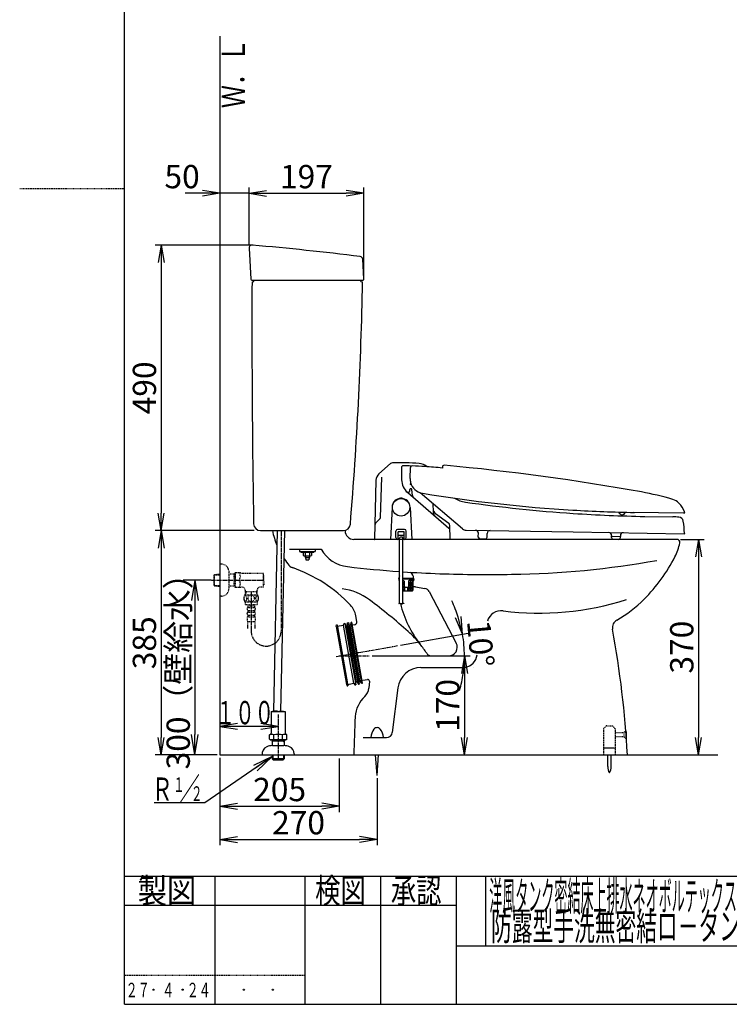
# Model space of a CAD drawing. Extents: x 0 to 2000, y 115 to 2915.
# Drawn here: x 0 to 1219, y 115 to 1805 of the extents above; entities that cross this region are included whole.
import ezdxf
from ezdxf.enums import TextEntityAlignment as Align

# ---------------------------------------------------------------- set-up
doc = ezdxf.new("R2010")
doc.units = 0
for name, pattern in [('EXLTYPE1', [3, 2, -1]), ('EXLTYPE2', [2, 1, -1]), ('EXLTYPE3', [10, 7, -1, 1, -1])]:
    doc.linetypes.add(name, pattern=pattern)
doc.layers.get('0').update_dxf_attribs({"linetype": 'CONTINUOUS'})
doc.layers.get('DEFPOINTS').update_dxf_attribs({"linetype": 'CONTINUOUS'})
for name, color, linetype in [('タンク', 7, 'CONTINUOUS'), ('便器', 7, 'CONTINUOUS'), ('便座', 7, 'CONTINUOUS'), ('寸法', 7, 'CONTINUOUS'), ('枠', 7, 'CONTINUOUS'), ('止水栓', 7, 'CONTINUOUS')]:
    doc.layers.add(name, color=color, linetype=linetype)
doc.styles.add('EXCADDIM1', font='monotxt', dxfattribs={"width": 0.84, "bigfont": 'extfont'})
doc.styles.add('EXCADDIM2', font='monotxt', dxfattribs={"width": 0.95, "bigfont": 'extfont'})
doc.styles.add('EXCADSTD', font='monotxt', dxfattribs={"bigfont": 'extfont'})
doc.styles.get("Standard").update_dxf_attribs({"font": 'monotxt', "bigfont": 'extfont'})
doc.dimstyles.new('ISO-25', dxfattribs={"dimtxt": 2.5, "dimasz": 2.5, "dimexe": 1.25, "dimexo": 0.625, "dimtad": 1, "dimtxsty": 'STANDARD', "dimcen": 2.5, "dimazin": 3, "dimtfac": 1, "dimtmove": 0, "dimatfit": 3})

# ---------------------------------------------------------------- blocks, each defined once
blk = doc.blocks.new('EX_NORM')
at = {"color": 0, "linetype": 'CONTINUOUS'}
for q in [(-1, 0.167), (-1, 0), (-1, -0.167)]:
    blk.add_line((0, 0), q, dxfattribs=at)
blk = doc.blocks.new('*D18')
at = {"layer": 'DEFPOINTS', "color": 0}
for p in [(344, 552.7), (549, 552.7), (549, 455)]:
    blk.add_point(p, dxfattribs=at)
at = {"layer": 'タンク', "color": 3, "linetype": 'CONTINUOUS'}
for p, q in [((344, 536.7), (344, 445)), ((549, 536.7), (549, 445)), ((374, 455), (519, 455))]:
    blk.add_line(p, q, dxfattribs=at)
at = {"layer": 'タンク', "color": 3, "xscale": 30, "yscale": 30, "zscale": 30, "rotation": 180}
blk.add_blockref('EX_NORM', (344, 455), dxfattribs=at)
at = {"layer": 'タンク', "color": 3, "xscale": 30, "yscale": 30, "zscale": 30}
blk.add_blockref('EX_NORM', (549, 455), dxfattribs=at)
at = {"layer": 'タンク', "color": 2, "insert": (446.5, 478.5), "char_height": 40, "attachment_point": 5, "style": 'EXCADDIM1'}
blk.add_mtext('205', dxfattribs=at)
blk = doc.blocks.new('*D21')
at = {"layer": 'DEFPOINTS', "color": 0}
for p in [(591.1, 1507), (394.1, 1413), (591.1, 1360)]:
    blk.add_point(p, dxfattribs=at)
at = {"layer": 'タンク', "color": 3, "linetype": 'CONTINUOUS'}
for p, q in [((394.1, 1418), (394.1, 1517)), ((424.1, 1507), (561.1, 1507)), ((591.1, 1365), (591.1, 1517))]:
    blk.add_line(p, q, dxfattribs=at)
at = {"layer": 'タンク', "color": 3, "xscale": 30, "yscale": 30, "zscale": 30, "rotation": 180}
blk.add_blockref('EX_NORM', (394.1, 1507), dxfattribs=at)
at = {"layer": 'タンク', "color": 3, "xscale": 30, "yscale": 30, "zscale": 30}
blk.add_blockref('EX_NORM', (591.1, 1507), dxfattribs=at)
at = {"layer": 'タンク', "color": 2, "insert": (492.6, 1530.5), "char_height": 40, "attachment_point": 5, "style": 'EXCADDIM2'}
blk.add_mtext('197', dxfattribs=at)
blk = doc.blocks.new('*D22')
at = {"layer": 'DEFPOINTS', "color": 0}
for p in [(245, 928), (243, 543), (344, 543)]:
    blk.add_point(p, dxfattribs=at)
at = {"layer": '寸法', "color": 3, "linetype": 'CONTINUOUS'}
for p, q in [((243, 898), (243, 573)), ((339, 543), (233, 543))]:
    blk.add_line(p, q, dxfattribs=at)
at = {"layer": '寸法', "color": 3, "xscale": 30, "yscale": 30, "zscale": 30}
for p, rotation in [((243, 928), 90), ((243, 543), 270)]:
    blk.add_blockref('EX_NORM', p, dxfattribs=dict(at, rotation=rotation))
at = {"layer": '寸法', "color": 2, "insert": (219.5, 735.5), "char_height": 40, "attachment_point": 5, "rotation": 90, "style": 'EXCADDIM1'}
blk.add_mtext('385', dxfattribs=at)
blk = doc.blocks.new('*D23')
at = {"layer": 'DEFPOINTS', "color": 0}
for p in [(1094.9, 913), (1166, 543), (1184, 543)]:
    blk.add_point(p, dxfattribs=at)
at = {"layer": '寸法', "color": 3, "linetype": 'CONTINUOUS'}
for p, q in [((1135, 913), (1176, 913)), ((1166, 883), (1166, 573))]:
    blk.add_line(p, q, dxfattribs=at)
at = {"layer": '寸法', "color": 3, "xscale": 30, "yscale": 30, "zscale": 30}
for p, rotation in [((1166, 913), 90), ((1166, 543), 270)]:
    blk.add_blockref('EX_NORM', p, dxfattribs=dict(at, rotation=rotation))
at = {"layer": '寸法', "color": 2, "insert": (1142.5, 728), "char_height": 40, "attachment_point": 5, "rotation": 90, "style": 'EXCADDIM1'}
blk.add_mtext('370', dxfattribs=at)
blk = doc.blocks.new('*D26')
at = {"layer": 'DEFPOINTS', "color": 0}
for p in [(600.6, 713), (639, 543), (764, 543)]:
    blk.add_point(p, dxfattribs=at)
at = {"layer": '寸法', "color": 3, "linetype": 'CONTINUOUS'}
for p, q in [((605.6, 713), (774, 713)), ((764, 683), (764, 573))]:
    blk.add_line(p, q, dxfattribs=at)
at = {"layer": '寸法', "color": 3, "xscale": 30, "yscale": 30, "zscale": 30}
for p, rotation in [((764, 713), 90), ((764, 543), 270)]:
    blk.add_blockref('EX_NORM', p, dxfattribs=dict(at, rotation=rotation))
at = {"layer": '寸法', "color": 2, "insert": (740.5, 628), "char_height": 40, "attachment_point": 5, "rotation": 90, "style": 'EXCADDIM1'}
blk.add_mtext('170', dxfattribs=at)
blk = doc.blocks.new('EX_NONE')
at = {"color": 0, "linetype": 'CONTINUOUS'}
blk.add_line((0, 0), (-1, 0), dxfattribs=at)
blk = doc.blocks.new('*D27')
at = {"layer": 'DEFPOINTS', "color": 0}
for p in [(649.3, 730.7), (549, 713), (763.6, 725.5), (764, 713)]:
    blk.add_point(p, dxfattribs=at)
at = {"layer": '寸法', "color": 3, "linetype": 'CONTINUOUS'}
blk.add_line((654.2, 731.5), (770.6, 752.1), dxfattribs=at)
for start, end in [(18.0019, 26.0038), (0, 10), (343.9962, 351.9981)]:
    blk.add_arc((549, 713), 215, start, end, dxfattribs=at)
at = {"layer": '寸法', "color": 3, "xscale": 30, "yscale": 30, "zscale": 30}
for name, p, rotation in [('EX_NORM', (760.7, 750.3), 284.0009482528662), ('EX_NONE', (764, 713), 85.99905178361689)]:
    blk.add_blockref(name, p, dxfattribs=dict(at, rotation=rotation))
at = {"layer": '寸法', "color": 2, "insert": (786.6, 733.8), "char_height": 40, "attachment_point": 5, "rotation": 275, "style": 'EXCADDIM1'}
blk.add_mtext('10%%d', dxfattribs=at)
blk = doc.blocks.new('*D28')
at = {"layer": 'DEFPOINTS', "color": 0}
for p in [(344, 543), (614, 508), (614, 398)]:
    blk.add_point(p, dxfattribs=at)
at = {"layer": '寸法', "color": 3, "linetype": 'CONTINUOUS'}
for p, q in [((344, 538), (344, 388)), ((614, 503), (614, 388)), ((374, 398), (584, 398))]:
    blk.add_line(p, q, dxfattribs=at)
at = {"layer": '寸法', "color": 3, "xscale": 30, "yscale": 30, "zscale": 30, "rotation": 180}
blk.add_blockref('EX_NORM', (344, 398), dxfattribs=at)
at = {"layer": '寸法', "color": 3, "xscale": 30, "yscale": 30, "zscale": 30}
blk.add_blockref('EX_NORM', (614, 398), dxfattribs=at)
at = {"layer": '寸法', "color": 2, "insert": (479, 421.5), "char_height": 40, "attachment_point": 5, "style": 'EXCADDIM1'}
blk.add_mtext('270', dxfattribs=at)
blk = doc.blocks.new('*D30')
at = {"layer": 'DEFPOINTS', "color": 0}
for p in [(335.9, 843), (301, 543), (301, 543)]:
    blk.add_point(p, dxfattribs=at)
at = {"layer": '寸法', "color": 3, "linetype": 'CONTINUOUS'}
for p, q in [((328.9, 843), (281, 843)), ((301, 808), (301, 578))]:
    blk.add_line(p, q, dxfattribs=at)
at = {"layer": '寸法', "color": 3, "xscale": 35, "yscale": 35, "zscale": 35}
for p, rotation in [((301, 843), 90), ((301, 543), 270)]:
    blk.add_blockref('EX_NORM', p, dxfattribs=dict(at, rotation=rotation))
at = {"layer": '寸法', "color": 2, "insert": (277.5, 700), "char_height": 40, "attachment_point": 5, "rotation": 90, "style": 'EXCADDIM1'}
blk.add_mtext('300（壁給水）', dxfattribs=at)
blk = doc.blocks.new('*D31')
at = {"layer": 'DEFPOINTS', "color": 0}
for p in [(344, 1511), (344, 1507), (394.1, 1507)]:
    blk.add_point(p, dxfattribs=at)
at = {"layer": '寸法', "color": 3, "linetype": 'CONTINUOUS'}
for p, q in [((314, 1507), (284, 1507)), ((344, 1511), (344, 1507)), ((394.1, 1507), (344, 1507)), ((394.1, 1507), (394.1, 1507)), ((424.1, 1507), (454.1, 1507))]:
    blk.add_line(p, q, dxfattribs=at)
at = {"layer": '寸法', "color": 3, "xscale": 30, "yscale": 30, "zscale": 30}
blk.add_blockref('EX_NORM', (344, 1507), dxfattribs=at)
at = {"layer": '寸法', "color": 3, "xscale": 30, "yscale": 30, "zscale": 30, "rotation": 180}
blk.add_blockref('EX_NORM', (394.1, 1507), dxfattribs=at)
at = {"layer": '寸法', "color": 2, "insert": (279, 1530.5), "char_height": 40, "attachment_point": 5, "style": 'EXCADDIM1'}
blk.add_mtext('50', dxfattribs=at)
blk = doc.blocks.new('*D32')
at = {"layer": 'DEFPOINTS', "color": 0}
for p in [(357, 1418), (243, 928), (366, 928)]:
    blk.add_point(p, dxfattribs=at)
at = {"layer": '寸法', "color": 3, "linetype": 'CONTINUOUS'}
blk.add_line((243, 1388), (243, 958), dxfattribs=at)
at = {"layer": '寸法', "color": 3, "xscale": 30, "yscale": 30, "zscale": 30}
for p, rotation in [((243, 1418), 90), ((243, 928), 270)]:
    blk.add_blockref('EX_NORM', p, dxfattribs=dict(at, rotation=rotation))
at = {"layer": '寸法', "color": 2, "insert": (219.5, 1173), "char_height": 40, "attachment_point": 5, "rotation": 90, "style": 'EXCADDIM1'}
blk.add_mtext('490', dxfattribs=at)

msp = doc.modelspace()

# ---------------------------------------------------------------- linework, layer by layer
at = {"layer": 'タンク', "color": 3, "linetype": 'CONTINUOUS'}
for p, q in [((401, 1418), (233, 1418)), ((403.062, 928), (270.062, 928))]:
    msp.add_line(p, q, dxfattribs=at)
at = {"layer": 'タンク', "color": 7, "linetype": 'CONTINUOUS'}
for p, q in [((394.087, 1412.728), (396.976, 1359.891)), ((591.077, 1360.106), (589.3, 1393.819)), ((398.982, 1358.001), (589.079, 1358.001)), ((399.079, 1355.001), (400.079, 1355.001)), ((588.079, 1355.001), (589.079, 1355.001)), ((413.868, 928), (556.038, 928))]:
    msp.add_line(p, q, dxfattribs=at)
for centre, radius, start, end in [((399.079, 1413.001), 5, 85.075249, 183.129889), ((-29.728, -3563.559), 5000, 82.938776, 85.075249), ((584.307, 1393.555), 5, 3.016961, 82.938776), ((398.973, 1360.001), 2, 183.129889, 270), ((20398.942, 1282.004), 20000, 179.7908807, 180.9804046), ((400.079, 1358.001), 3, 270, 0), ((-5909.803, 1475.77), 6500, 355.2631999, 358.9353826), ((588.079, 1358.001), 3, 180, 270), ((589.079, 1360.001), 2, 270, 3.016961), ((413.868, 940), 12, 180.980405, 270), ((556.038, 940), 12, 270, 355.2632)]:
    msp.add_arc(centre, radius, start, end, dxfattribs=at)
at = {"layer": '便器', "color": 7, "linetype": 'CONTINUOUS'}
for p, q in [((564.06, 928), (564.06, 928)), ((708.958, 913), (574.017, 913)), ((1129.017, 913), (708.958, 913)), ((679.693, 831.287), (696.15, 828.864)), ((703.652, 823.412), (750.037, 734.967)), ((579.206, 772.141), (577.48, 781.928)), ((575.15, 766.349), (572.553, 765.891)), ((784.017, 738), (784.017, 738)), ((707.582, 713), (736.753, 713)), ((589.376, 671.376), (597.202, 672.756)), ((600.713, 669.566), (599.773, 657.614)), ((344.017, 543), (1199, 543))]:
    msp.add_line(p, q, dxfattribs=at)
at = {"layer": '便器', "color": 2, "linetype": 'CONTINUOUS'}
for p, q in [((463.706, 896), (518.017, 896)), ((784.849, 710.842), (785.967, 714.584)), ((689.328, 693), (760.896, 693)), ((649.637, 657.962), (640.112, 581.76)), ((590.097, 573), (630.189, 573))]:
    msp.add_line(p, q, dxfattribs=at)
at = {"layer": '便器', "color": 6, "linetype": 'CONTINUOUS'}
for p, q in [((480.579, 896), (480.579, 892)), ((507.579, 896), (507.579, 892)), ((480.579, 892), (507.579, 892)), ((483.079, 892), (483.079, 891)), ((483.079, 892), (483.079, 891)), ((483.079, 891), (505.079, 891)), ((486.729, 891), (494.079, 891)), ((486.729, 891), (486.729, 885.1)), ((488.429, 884.6), (499.729, 884.6)), ((490.129, 891), (490.129, 885.1)), ((490.129, 884.6), (490.129, 881.999)), ((490.129, 881.999), (498.029, 881.999)), ((491.029, 884.6), (491.029, 881.999)), ((491.029, 881.999), (491.579, 877.999)), ((497.129, 881.999), (496.579, 877.999)), ((497.129, 884.6), (497.129, 881.999)), ((498.029, 891), (498.029, 885.1)), ((498.029, 884.6), (498.029, 881.999)), ((501.429, 891), (501.429, 885.1)), ((505.079, 892), (505.079, 891)), ((491.579, 877.999), (496.579, 877.999)), ((543.588, 763.423), (544.138, 766.059)), ((543.588, 763.423), (561.161, 663.761)), ((544.138, 766.059), (545.123, 766.233)), ((545.123, 766.233), (563.565, 661.646)), ((545.557, 763.771), (556.39, 765.681)), ((556.39, 765.681), (557.346, 768.896)), ((573.963, 666.018), (556.39, 765.681)), ((557.346, 768.896), (558.824, 769.156)), ((558.824, 769.156), (577.439, 663.585)), ((560.271, 763.827), (561.748, 764.087)), ((561.748, 764.087), (563.255, 769.938)), ((578.453, 669.349), (561.748, 764.087)), ((563.255, 769.938), (564.732, 770.198)), ((581.87, 664.366), (563.255, 769.938)), ((564.732, 770.198), (583.348, 664.627)), ((566.18, 764.869), (567.657, 765.129)), ((569.251, 770.487), (567.657, 765.129)), ((584.362, 670.39), (567.657, 765.129)), ((570.728, 770.748), (569.251, 770.487)), ((587.692, 665.901), (569.251, 770.487)), ((589.17, 666.161), (570.728, 770.748)), ((561.161, 663.761), (562.58, 661.473)), ((562.58, 661.473), (563.565, 661.646)), ((563.13, 664.108), (565.78, 664.575)), ((565.78, 664.575), (573.963, 666.018)), ((573.963, 666.018), (575.962, 663.324)), ((575.962, 663.324), (577.439, 663.585)), ((576.976, 669.088), (578.453, 669.349)), ((578.453, 669.349), (581.87, 664.366)), ((581.87, 664.366), (583.348, 664.627)), ((582.885, 670.13), (584.362, 670.39)), ((587.692, 665.901), (584.362, 670.39)), ((589.17, 666.161), (587.692, 665.901)), ((614.017, 508), (611.434, 543)), ((614.017, 508), (616.6, 543)), ((1010.117, 523.045), (1010.117, 543)), ((1015.917, 523.045), (1015.917, 543))]:
    msp.add_line(p, q, dxfattribs=at)
at = {"layer": '便器', "color": 6, "linetype": 'EXLTYPE3'}
for p, q in [((543.416, 712.013), (649.278, 730.679)), ((549.017, 713), (600.57, 713))]:
    msp.add_line(p, q, dxfattribs=at)
at = {"layer": '便器', "color": 7, "linetype": 'EXLTYPE1'}
msp.add_line((779.517, 693), (779.517, 693), dxfattribs=at)
at = {"layer": '便器', "color": 6, "linetype": 'EXLTYPE2'}
for p, q in [((1007.687, 592.707), (1003.273, 588.293)), ((1008.394, 593), (1017.566, 593)), ((1018.273, 592.707), (1022.687, 588.293)), ((1002.98, 587.586), (1002.98, 543)), ((1022.98, 587.586), (1022.98, 543)), ((1022.98, 581.5), (1037.62, 581.5)), ((1037.62, 581.5), (1041.27, 585.15)), ((1037.62, 581.5), (1037.62, 574.5)), ((1022.98, 574.5), (1037.62, 574.5)), ((1037.62, 574.5), (1041.225, 570.895)), ((1003.98, 555), (1021.98, 555)), ((1006.48, 555), (1019.48, 555))]:
    msp.add_line(p, q, dxfattribs=at)
at = {"layer": '便器', "color": 7, "linetype": 'CONTINUOUS'}
for centre, radius, start, end in [((571.091, 957.054), 140, 191.977506, 202.769784), ((574.017, 928), 15, 180, 270), ((1129.017, 908), 5, 348.13288, 90), ((1036.047, 927.536), 100, 333.553595, 348.13288), ((571.091, 957.054), 140, 213.639285, 219.214729), ((852.787, 1025.992), 308, 315.579373, 332.337688), ((472.694, 876.761), 13, 219.214729, 259.94808), ((386.719, 628.211), 250, 43.369047, 70.919181), ((676.343, 808.532), 23, 81.623948, 92.116655), ((694.693, 818.971), 10, 26.370179, 81.623948), ((543.012, 775.85), 35, 10, 43.369047), ((827.217, 844.057), 178, 193.399446, 218.646919), ((924.209, 956), 208, 299.225125, 315.579373), ((574.282, 771.273), 5, 280, 10), ((1033.087, 761.386), 15, 119.225125, 190.453124), ((-653.45, 450.232), 1700, 3.128152, 10.453124), ((547.616, 620.479), 180, 32.655517, 38.646919), ((736.753, 728), 15, 269.999972, 27.674293), ((707.582, 723), 10, 212.655517, 269.999971), ((597.723, 669.802), 3, 355.502843, 100), ((626.348, 606.131), 50, 132.353584, 176.841008), ((577.841, 659.339), 22, 312.353584, 355.502843), ((2343.734, 511.347), 1770, 176.841008, 178.975316)]:
    msp.add_arc(centre, radius, start, end, dxfattribs=at)
at = {"layer": '便器', "color": 2, "linetype": 'CONTINUOUS'}
for centre, radius, start, end in [((570.099, 925.791), 60, 209.769334, 263.368314), ((794.143, 2852.81), 2000, 263.368314, 265.935324), ((826.834, 2352.949), 1500, 270.69537, 280.281084), ((794.143, 2852.81), 2000, 266.10619, 269.741986), ((801.348, 4452.794), 3600, 269.741986, 270.69537), ((541.167, 729.017), 100, 53.17122, 82.693367), ((1.684, 8.63), 1000, 48.258559, 53.17122), ((892.252, 1286.496), 500, 262.891603, 287.492288), ((827.285, 765.531), 25, 82.891603, 163.36174), ((547.616, 620.479), 180, 38.646919, 48.258559), ((760.896, 718), 25, 269.999971, 343.36174), ((689.328, 653), 40, 89.999971, 172.874983), ((630.189, 583), 10, 269.999971, 352.874983)]:
    msp.add_arc(centre, radius, start, end, dxfattribs=at)
at = {"layer": '便器', "color": 6, "linetype": 'CONTINUOUS'}
for centre, radius, start, end in [((488.429, 887.74), 3.14, 237.220919, 302.779081), ((494.079, 900.453), 15.852, 255.571476, 284.428524), ((499.729, 887.74), 3.14, 237.220919, 302.779081), ((560.184, 764.319), 0.5, 190, 280), ((566.093, 765.361), 0.5, 190, 280), ((577.063, 668.596), 0.5, 100, 190), ((582.972, 669.638), 0.5, 100, 190), ((628.017, 571.676), 25, 141.057556, 176.962984), ((614.017, 582.989), 7, 90, 141.057605), ((614.017, 582.989), 7, 38.942444, 90), ((600.017, 571.676), 25, 3.037016, 38.942444), ((1023.066, 578), 19.5, 338.632188, 21.618195), ((1030.114, 522.67), 20, 178.926758, 211.259766), ((995.921, 522.67), 20, 328.740234, 1.073222)]:
    msp.add_arc(centre, radius, start, end, dxfattribs=at)
at = {"layer": '便器', "color": 6, "linetype": 'EXLTYPE2'}
for centre, start, end in [((1008.394, 592), 90, 135), ((1017.566, 592), 45, 90), ((1003.98, 587.586), 135, 180), ((1021.98, 587.586), 0, 45), ((1003.98, 554), 90, 180), ((1021.98, 554), 0, 90)]:
    msp.add_arc(centre, 1, start, end, dxfattribs=at)
at = {"layer": '便座', "color": 6, "linetype": 'CONTINUOUS'}
for p, q in [((617.123, 1025.319), (637.217, 1042.991)), ((655.655, 1036.172), (656.016, 1015.472)), ((670.821, 1017.287), (671.205, 1036.206)), ((726.157, 1037.274), (726.127, 1035.489)), ((612.034, 1014.448), (609.391, 913.507)), ((619.719, 950.827), (622.13, 1019.867)), ((670.478, 996.494), (670.478, 998.494)), ((671.619, 1007.363), (671.678, 1010.27)), ((673.29, 1005.937), (671.619, 1007.363)), ((674.716, 988.082), (673.467, 998.67)), ((654.678, 983.494), (655.678, 983.494)), ((666.485, 993.221), (737.358, 932.456)), ((667.466, 993.994), (667.978, 993.994)), ((760.84, 931.201), (687.754, 993.148)), ((639.678, 967.994), (636.795, 912.994)), ((670.678, 967.994), (673.56, 912.994)), ((709.944, 973.989), (710.185, 960.179)), ((611.477, 940.685), (618.258, 947.466)), ((714.191, 957.563), (736.909, 940.96)), ((1140.883, 957.852), (1053.884, 959.312)), ((1073.82, 952.415), (1122.003, 951.567)), ((1141.908, 959.311), (1141.9, 958.835)), ((661.178, 929.994), (649.178, 929.994)), ((738.96, 936.944), (738.958, 937.025)), ((739.369, 913.503), (738.96, 936.944)), ((651.828, 912.994), (609.891, 912.994)), ((646.178, 915.994), (646.178, 926.994)), ((650.178, 912.994), (650.178, 926.005)), ((660.178, 926.005), (650.178, 926.005)), ((660.178, 919.5), (650.178, 919.5)), ((652.378, 803.112), (652.378, 915.136)), ((656.828, 916.636), (653.878, 916.636)), ((658.328, 803.428), (658.328, 915.136)), ((738.869, 912.994), (658.528, 912.994)), ((660.178, 912.994), (660.178, 926.005)), ((664.178, 915.994), (664.178, 926.994)), ((767.138, 928.832), (950.675, 925.751)), ((787.816, 916.983), (787.834, 918.083)), ((787.834, 918.083), (787.925, 923.483)), ((790.765, 913.934), (799.764, 913.783)), ((802.814, 916.732), (802.832, 917.832)), ((802.832, 917.832), (802.923, 923.231)), ((950.675, 925.751), (1141.659, 922.546)), ((1016.836, 916.241), (1016.869, 918.241)), ((1016.893, 919.64), (1016.869, 918.241)), ((1016.869, 918.241), (1031.867, 917.989)), ((1019.785, 913.191), (1028.784, 913.04)), ((1031.834, 915.989), (1031.867, 917.989)), ((1031.891, 919.389), (1031.867, 917.989)), ((1141.976, 923.541), (1141.964, 922.841)), ((651.079, 845.49), (651.079, 845.89)), ((651.579, 846.19), (652.378, 846.19)), ((652.079, 845.19), (652.378, 845.19)), ((658.328, 846.19), (676.579, 846.19)), ((658.328, 845.19), (676.079, 845.19)), ((677.079, 845.49), (677.079, 845.89)), ((651.079, 844.19), (651.079, 843.19)), ((652.079, 842.19), (652.378, 842.19)), ((658.328, 842.19), (659.329, 842.19)), ((660.329, 839.19), (658.328, 839.19)), ((660.329, 836.69), (658.328, 836.69)), ((660.329, 834.19), (658.328, 834.19)), ((660.329, 831.69), (658.328, 831.69)), ((660.329, 829.19), (658.328, 829.19)), ((660.329, 841.19), (660.329, 825.69)), ((661.579, 824.69), (661.579, 830.69)), ((662.079, 831.19), (666.079, 831.19)), ((666.579, 824.69), (666.579, 830.69)), ((667.829, 841.19), (667.829, 825.69)), ((667.829, 839.19), (675.579, 839.19)), ((667.829, 836.69), (675.579, 836.69)), ((667.829, 834.19), (675.579, 834.19)), ((667.829, 831.69), (675.579, 831.69)), ((667.829, 829.19), (675.579, 829.19)), ((676.079, 842.19), (668.829, 842.19)), ((671.471, 825.69), (671.471, 842.19)), ((674.039, 825.69), (674.039, 842.19)), ((675.579, 842.19), (675.579, 825.69)), ((677.079, 844.19), (677.079, 843.19)), ((660.329, 826.69), (658.328, 826.69)), ((658.328, 824.69), (674.579, 824.69)), ((667.829, 826.69), (675.579, 826.69))]:
    msp.add_line(p, q, dxfattribs=at)
at = {"layer": '便座', "color": 6, "linetype": 'CONTINUOUS', "flags": 128}
msp.add_lwpolyline([(651.323, 802.933), (651.337, 802.948), (651.377, 802.987), (651.441, 803.047), (651.524, 803.121), (651.623, 803.205), (651.735, 803.295), (651.857, 803.383), (651.986, 803.467), (652.118, 803.54), (652.25, 803.597), (652.378, 803.633), (652.536, 803.645), (652.684, 803.619), (652.824, 803.562), (652.957, 803.483), (653.084, 803.386), (653.208, 803.279), (653.329, 803.17), (653.45, 803.063), (653.571, 802.967), (653.695, 802.888), (653.823, 802.833), (653.961, 802.806), (654.105, 802.807), (654.253, 802.83), (654.405, 802.87), (654.56, 802.92), (654.718, 802.976), (654.878, 803.031), (655.039, 803.08), (655.2, 803.117), (655.362, 803.137), (655.523, 803.133), (655.672, 803.106), (655.819, 803.058), (655.965, 802.995), (656.109, 802.922), (656.25, 802.843), (656.388, 802.763), (656.523, 802.689), (656.654, 802.623), (656.781, 802.572), (656.904, 802.541), (657.023, 802.533), (657.161, 802.562), (657.294, 802.626), (657.426, 802.718), (657.558, 802.831), (657.693, 802.956), (657.834, 803.085), (657.984, 803.212), (658.145, 803.328), (658.32, 803.425), (658.512, 803.496), (658.723, 803.533), (658.877, 803.536), (659.036, 803.523), (659.197, 803.497), (659.356, 803.462), (659.507, 803.421), (659.646, 803.378), (659.77, 803.334), (659.874, 803.295), (659.954, 803.263), (660.005, 803.241), (660.023, 803.233)], dxfattribs=at)
at = {"layer": '便座', "color": 6, "linetype": 'CONTINUOUS'}
msp.add_circle((655.178, 967.994), 15, dxfattribs=at)
for centre, radius, start, end in [((640.519, 1039.237), 5, 92.069305, 131.33255), ((654.778, 644.494), 400, 85.505127, 92.06937), ((658.654, 1036.224), 3, 89.440301, 180.999915), ((654.776, 639.243), 400, 87.459688, 89.440301), ((674.204, 1036.145), 3, 88.189375, 178.837202), ((661.663, 639.343), 400, 85.05406, 88.189711), ((684.166, 1018.341), 25, 50.819455, 85.505188), ((362.365, -2947.935), 4000, 84.782282, 85.214441), ((729.157, 1037.224), 3, 84.735712, 179.038447), ((362.449, -2942.917), 4000, 79.837946, 84.735956), ((627.029, 1014.055), 15, 131.330933, 178.500488), ((686.011, 1015.996), 30, 181, 229.391357), ((695.816, 1016.78), 25, 178.837446, 194.017134), ((671.978, 998.494), 1.5, 6.722792, 180), ((695.816, 1016.78), 25, 194.017134, 260.44731), ((655.178, 967.994), 15.5, 0, 180), ((654.678, 983.486), 0.5, 91.846832, 180), ((655.178, 967.994), 16, 88.151489, 91.848511), ((655.678, 983.486), 0.5, 0, 88.153198), ((667.466, 998.494), 4.5, 223.340619, 270), ((667.978, 996.494), 2.5, 270, 0), ((680.178, 988.725), 5.5, 186.722792, 229.391384), ((1097.971, 3458.923), 2500, 260.648554, 266.616572), ((772.799, 1026.442), 50, 238.735083, 261.904657), ((979.964, 502.176), 500, 73.523188, 79.837946), ((1114.687, 957.67), 25, 44.427241, 73.523249), ((720.091, 965.636), 10, 181.002686, 233.839844), ((1117.811, 3452.028), 2500, 261.904657, 266.172846), ((1103.975, 947.17), 40, 19.238764, 44.427241), ((614.722, 951.001), 5, 315, 358), ((720.184, 960.353), 10, 181.001465, 229.389771), ((1097.971, 3458.923), 2500, 266.616572, 269.038691), ((1117.811, 3452.028), 2500, 266.172846, 268.991755), ((1034.928, 961.419), 6, 194.947382, 342.160639), ((1122.094, 801.567), 150, 86.016871, 90.034845), ((1131.958, 943.224), 8, 8.778772, 86.016871), ((1140.9, 958.852), 1, 269.038691, 359.038691), ((1138.908, 959.362), 3, 359.038935, 19.238947), ((615.012, 937.149), 5, 135, 178.500157), ((649.178, 926.994), 3, 90, 180), ((661.178, 926.994), 3, 0, 90), ((733.959, 936.923), 5, 0.999878, 53.841919), ((734.103, 928.661), 5, 1.000214, 49.392029), ((767.306, 938.829), 10, 229.715082, 269.038569), ((942.207, 913.921), 200, 2.756769, 8.778772), ((609.891, 913.494), 0.5, 178.50016, 270), ((649.178, 915.994), 3, 180, 270), ((653.878, 915.136), 1.5, 90, 180), ((656.828, 915.136), 1.5, 0, 90), ((661.178, 915.994), 3, 270, 0), ((738.869, 913.494), 0.5, 270, 1.000259), ((739.378, 912.996), 3.599, 90, 91.000511), ((782.926, 923.566), 5, 359.03863, 89.03863), ((790.816, 916.933), 3, 179.04024, 269.038731), ((799.814, 916.782), 3, 269.038731, 359.040268), ((807.922, 923.147), 5, 89.03866, 179.03863), ((1011.893, 919.724), 5, 359.03863, 89.038538), ((1019.835, 916.19), 3, 179.038691, 269.038752), ((1028.834, 916.039), 3, 269.038752, 359.038691), ((1036.89, 919.305), 5, 89.03863, 179.03863), ((1141.664, 922.846), 0.3, 269.03863, 359.036493), ((651.379, 845.89), 0.3, 90, 180), ((651.379, 845.49), 0.3, 180, 270), ((652.079, 844.19), 1, 90, 180), ((664.079, 846.19), 12.5, 159.410983, 180), ((664.079, 846.19), 12.5, 0, 53.388419), ((676.079, 844.19), 1, 0, 90), ((676.779, 845.89), 0.3, 0, 90), ((676.779, 845.49), 0.3, 270, 0), ((652.079, 843.19), 1, 180, 270), ((659.329, 841.19), 1, 0, 90), ((662.079, 830.69), 0.5, 90, 180), ((666.079, 830.69), 0.5, 0, 90), ((668.829, 841.19), 1, 90, 180), ((676.079, 843.19), 1, 270, 0), ((661.329, 825.69), 1, 180, 270), ((666.829, 825.69), 1, 270, 0), ((674.579, 825.69), 1, 270, 0)]:
    msp.add_arc(centre, radius, start, end, dxfattribs=at)
at = {"layer": '寸法', "color": 3, "linetype": 'CONTINUOUS'}
for p, q in [((368, 928), (233, 928)), ((374.017, 597.1), (344.017, 592.1)), ((444.017, 592.1), (344.017, 592.1)), ((344.017, 592.1), (374.017, 587.1)), ((444.017, 592.1), (414.017, 597.1)), ((414.017, 587.1), (444.017, 592.1))]:
    msp.add_line(p, q, dxfattribs=at)
at = {"layer": '寸法', "color": 6, "linetype": 'CONTINUOUS'}
msp.add_line((318.16, 460.777), (231.16, 460.777), dxfattribs=at)
at = {"layer": '枠', "color": 7, "linetype": 'CONTINUOUS'}
for p, q in [((180, 115), (180, 2915)), ((344.017, 1777), (344.017, 543)), ((180, 335), (2000, 335)), ((180, 115), (2000, 115))]:
    msp.add_line(p, q, dxfattribs=at)
at = {"layer": '枠', "color": 6, "linetype": 'EXLTYPE2'}
for p, q in [((0, 1515), (180, 1515)), ((180, 165), (490, 165))]:
    msp.add_line(p, q, dxfattribs=at)
at = {"layer": '枠', "color": 6, "linetype": 'CONTINUOUS'}
for p, q in [((335, 335), (335, 115)), ((490, 335), (490, 115)), ((620, 335), (620, 115)), ((750, 335), (750, 115)), ((800, 335), (800, 215)), ((180, 285), (750, 285)), ((2000, 215), (750, 215))]:
    msp.add_line(p, q, dxfattribs=at)
for centre in [(230, 140), (280, 140), (385, 140), (435, 140)]:
    msp.add_circle(centre, 1, dxfattribs=at)
at = {"layer": '止水栓', "color": 6, "linetype": 'CONTINUOUS'}
for p, q in [((442.555, 928), (435.736, 618.362)), ((448.784, 618.362), (455.603, 928)), ((432.017, 617.662), (456.017, 617.662)), ((432.017, 617.662), (432.017, 581.187)), ((443.117, 618.362), (435.017, 618.362)), ((435.017, 618.362), (435.017, 617.662)), ((443.117, 618.362), (443.117, 617.662)), ((444.917, 618.362), (453.017, 618.362)), ((444.917, 618.362), (444.917, 617.662)), ((453.017, 618.362), (453.017, 617.662)), ((456.017, 617.662), (456.017, 580.15)), ((429.006, 577.257), (431.017, 578.418)), ((429.006, 569.823), (429.006, 577.257)), ((432.017, 581.187), (432.017, 580.15)), ((436.551, 569.779), (436.551, 577.257)), ((451.523, 569.779), (451.523, 577.257)), ((459.028, 577.257), (457.017, 578.418)), ((459.028, 569.779), (459.028, 577.257)), ((429.006, 569.823), (431.017, 568.662)), ((457.017, 568.662), (431.017, 568.662)), ((433.877, 568.662), (433.787, 565.648)), ((433.787, 565.648), (434.841, 567.456)), ((433.787, 565.648), (433.787, 558.985)), ((433.841, 567.456), (454.233, 567.456)), ((434.374, 559.001), (453.658, 559.001)), ((434.877, 568.662), (434.841, 567.456)), ((453.197, 568.662), (453.233, 567.456)), ((454.287, 565.648), (453.233, 567.456)), ((454.197, 568.662), (454.287, 565.648)), ((454.287, 565.648), (454.287, 558.985)), ((458.951, 569.779), (457.017, 568.662)), ((433.517, 543), (433.727, 536.238)), ((434.701, 543), (434.952, 535.014)), ((453.331, 543), (453.082, 535.014)), ((454.515, 543), (454.305, 536.24)), ((471.517, 545), (471.517, 543)), ((454.305, 536.24), (433.727, 536.238)), ((433.727, 536.238), (435.268, 534.7)), ((435.267, 534.7), (452.767, 534.7)), ((452.767, 534.7), (454.305, 536.24))]:
    msp.add_line(p, q, dxfattribs=at)
at = {"layer": '止水栓', "color": 6, "linetype": 'EXLTYPE3'}
for p, q in [((449.079, 928), (449.079, 755.514)), ((329.317, 843), (419.517, 843)), ((397.691, 822.688), (397.691, 755.514))]:
    msp.add_line(p, q, dxfattribs=at)
at = {"layer": '止水栓', "color": 6, "linetype": 'EXLTYPE2'}
for p, q in [((346.52, 870.5), (344.017, 870.5)), ((334.177, 851.67), (334.903, 852.92)), ((334.177, 834.37), (334.177, 851.67)), ((334.312, 851.902), (344.017, 852.191)), ((334.903, 852.92), (344.017, 853.191)), ((334.903, 833.12), (334.903, 852.92)), ((360.014, 832.4), (360.014, 853.6)), ((366.677, 853.27), (360.014, 853.27)), ((366.665, 853.27), (368.472, 852.216)), ((369.679, 853.181), (366.665, 853.27)), ((368.472, 832.824), (368.472, 853.217)), ((369.679, 852.18), (368.472, 852.216)), ((369.676, 855.25), (369.965, 855.75)), ((369.676, 855.25), (369.676, 830.75)), ((379.037, 855.75), (369.965, 855.75)), ((382.068, 855), (418.678, 855)), ((418.678, 831), (418.678, 855)), ((419.378, 852), (418.678, 852)), ((419.378, 843.9), (419.378, 852)), ((334.177, 834.37), (334.903, 833.12)), ((334.312, 834.138), (344.017, 833.85)), ((334.903, 833.12), (344.017, 832.849)), ((366.677, 832.77), (360.014, 832.77)), ((366.665, 832.77), (368.472, 833.824)), ((369.679, 832.86), (366.665, 832.77)), ((369.679, 833.86), (368.472, 833.824)), ((369.676, 830.75), (369.965, 830.25)), ((379.037, 830.25), (369.965, 830.25)), ((382.189, 831), (382.068, 831)), ((418.678, 831), (410.932, 831)), ((419.378, 843.9), (418.678, 843.9)), ((419.378, 842.1), (418.678, 842.1)), ((419.378, 834), (418.678, 834)), ((419.378, 842.1), (419.378, 834)), ((386.721, 818.001), (408.661, 818.001)), ((387.201, 826), (387.201, 819)), ((387.201, 825.126), (388.428, 823)), ((408.156, 823), (387.201, 823)), ((388.428, 823), (388.428, 819)), ((408.156, 825.126), (406.928, 823)), ((406.954, 823), (406.954, 819)), ((408.156, 819), (408.156, 827.149)), ((386.721, 806.002), (408.66, 806.002)), ((387.19, 806.002), (387.19, 801.002)), ((387.19, 801.002), (408.19, 801.002)), ((391.94, 799.002), (391.94, 796.002)), ((391.94, 799.002), (403.44, 799.002)), ((392.94, 796.002), (402.44, 796.002)), ((393.69, 801.002), (393.69, 799.002)), ((401.69, 801.002), (401.69, 799.002)), ((403.44, 799.002), (403.44, 796.002)), ((408.19, 806.002), (408.19, 801.002)), ((390.94, 780.002), (404.44, 780.002)), ((390.94, 780.002), (390.94, 772.002)), ((391.94, 791.002), (391.94, 788.002)), ((391.94, 783.002), (391.94, 780.002)), ((392.94, 791.002), (402.44, 791.002)), ((392.94, 788.002), (402.44, 788.002)), ((392.94, 783.002), (402.44, 783.002)), ((403.44, 791.002), (403.44, 788.002)), ((403.44, 783.002), (403.44, 780.002)), ((404.44, 780.002), (404.44, 772.002)), ((390.94, 772.002), (404.44, 772.002)), ((391.19, 772.002), (391.19, 760.288)), ((391.19, 764.995), (391.19, 760.288)), ((391.19, 762.171), (391.19, 760.288)), ((404.19, 772.002), (404.19, 760.288)), ((404.19, 764.995), (404.19, 760.288)), ((404.19, 762.171), (404.19, 760.288))]:
    msp.add_line(p, q, dxfattribs=at)
at = {"layer": '止水栓', "color": 1, "linetype": 'EXLTYPE3'}
msp.add_line((444.017, 612.5), (444.017, 534.7), dxfattribs=at)
at = {"layer": '止水栓', "color": 6, "linetype": 'EXLTYPE2', "flags": 128}
for points in [[(346.52, 815.5), (344.017, 815.5)], [(385.195, 811.751), (385.205, 811.314), (385.232, 810.882), (385.278, 810.458), (385.344, 810.043), (385.425, 809.642), (385.522, 809.256), (385.64, 808.888), (385.769, 808.543), (385.913, 808.221), (386.072, 807.928), (386.24, 807.662), (386.421, 807.43), (386.609, 807.228), (386.807, 807.062), (387.012, 806.93), (387.219, 806.837), (387.432, 806.778), (387.644, 806.761), (387.859, 806.781), (388.071, 806.837), (388.279, 806.93), (388.484, 807.062), (388.682, 807.228), (388.87, 807.43), (389.05, 807.665), (389.219, 807.928), (389.377, 808.221), (389.521, 808.543), (389.651, 808.888), (389.766, 809.256), (389.866, 809.642), (389.946, 810.045), (390.012, 810.46), (390.059, 810.885), (390.085, 811.317), (390.095, 811.751), (390.085, 812.186), (390.056, 812.618), (390.01, 813.043), (389.946, 813.458), (389.866, 813.861), (389.766, 814.247), (389.651, 814.613), (389.521, 814.96), (389.377, 815.279), (389.219, 815.575), (389.05, 815.838), (388.87, 816.073), (388.682, 816.273), (388.484, 816.441), (388.279, 816.571), (388.071, 816.666), (387.859, 816.722), (387.644, 816.742), (387.432, 816.722), (387.219, 816.666), (387.012, 816.571), (386.807, 816.441), (386.609, 816.273)], [(385.278, 813.043), (385.232, 812.618), (385.205, 812.186), (385.195, 811.751)], [(386.609, 816.273), (386.421, 816.073), (386.24, 815.838), (386.069, 815.575), (385.913, 815.279), (385.769, 814.96), (385.637, 814.613), (385.522, 814.247), (385.425, 813.861), (385.344, 813.458), (385.278, 813.043)], [(397.69, 806.217), (398.188, 806.239), (398.684, 806.305), (399.172, 806.407), (399.658, 806.554), (400.127, 806.739), (400.579, 806.961), (401.008, 807.223), (401.411, 807.518), (401.787, 807.845), (402.129, 808.204), (402.439, 808.59), (402.712, 808.998), (402.949, 809.427), (403.142, 809.876), (403.296, 810.34), (403.406, 810.814), (403.472, 811.295), (403.496, 811.778), (403.472, 812.264), (403.406, 812.745), (403.296, 813.219), (403.142, 813.68), (402.949, 814.129), (402.712, 814.559), (402.439, 814.969), (402.129, 815.353), (401.787, 815.711), (401.411, 816.039), (401.008, 816.334), (400.579, 816.595), (400.127, 816.82), (399.658, 817.005), (399.172, 817.149), (398.677, 817.254), (398.171, 817.318), (397.664, 817.34), (397.156, 817.318), (396.65, 817.254), (396.155, 817.149), (395.669, 817.005), (395.2, 816.82), (394.748, 816.595), (394.319, 816.334), (393.916, 816.039), (393.54, 815.711), (393.198, 815.353), (392.888, 814.969), (392.615, 814.559), (392.378, 814.129), (392.185, 813.68), (392.031, 813.219), (391.921, 812.745), (391.855, 812.264), (391.833, 811.781)], [(391.833, 811.778), (391.855, 811.295), (391.921, 810.814), (392.031, 810.34), (392.185, 809.876), (392.378, 809.43), (392.615, 808.998), (392.888, 808.59), (393.198, 808.204), (393.54, 807.848), (393.916, 807.518), (394.319, 807.225), (394.748, 806.961), (395.2, 806.737), (395.669, 806.551), (396.155, 806.407), (396.65, 806.302), (397.156, 806.239), (397.664, 806.217), (397.673, 806.217), (397.681, 806.217), (397.69, 806.217)], [(405.293, 811.744), (405.303, 811.341), (405.332, 810.941), (405.378, 810.545), (405.442, 810.162), (405.522, 809.789), (405.622, 809.43), (405.737, 809.09), (405.867, 808.768), (406.011, 808.47), (406.169, 808.199), (406.338, 807.953), (406.518, 807.735), (406.709, 807.547), (406.907, 807.394), (407.109, 807.274), (407.319, 807.186), (407.529, 807.132), (407.744, 807.115), (407.956, 807.132), (408.169, 807.186), (408.379, 807.274), (408.581, 807.394), (408.779, 807.55), (408.967, 807.735), (409.148, 807.953), (409.319, 808.197), (409.475, 808.47), (409.619, 808.768), (409.751, 809.09), (409.866, 809.43), (409.963, 809.789), (410.044, 810.16), (410.11, 810.545), (410.156, 810.941), (410.183, 811.341), (410.193, 811.744), (410.183, 812.147), (410.156, 812.547), (410.11, 812.943), (410.046, 813.329), (409.963, 813.702), (409.866, 814.061), (409.751, 814.4), (409.619, 814.723), (409.475, 815.018), (409.319, 815.292), (409.148, 815.538), (408.97, 815.755), (408.779, 815.941), (408.581, 816.095), (408.379, 816.217), (408.169, 816.305), (407.956, 816.358), (407.744, 816.376), (407.529, 816.356), (407.319, 816.305), (407.109, 816.217), (406.907, 816.095), (406.709, 815.941)], [(405.378, 812.943), (405.332, 812.55), (405.303, 812.149), (405.293, 811.747)], [(406.709, 815.941), (406.518, 815.755), (406.338, 815.538), (406.169, 815.292), (406.011, 815.018), (405.867, 814.72), (405.737, 814.4), (405.622, 814.061), (405.522, 813.702), (405.442, 813.329), (405.378, 812.943)]]:
    msp.add_lwpolyline(points, dxfattribs=at)
at = {"layer": '止水栓', "color": 6, "linetype": 'EXLTYPE2'}
for centre, radius, start, end in [((346.52, 857.8), 12.7, 31.438859, 90), ((335.017, 853.2), 25, 0.916772, 26.677421), ((388.577, 849.375), 18.612, 159.969519, 200.030481), ((368.854, 849.375), 10.183, 321.240977, 38.759023), ((382.068, 861.5), 6.5, 242.204228, 270), ((335.017, 832.8), 25, 333.322579, 359.083228), ((388.577, 836.625), 18.612, 159.969519, 200.030481), ((368.854, 836.625), 10.183, 321.240977, 38.759023), ((382.068, 824.5), 6.5, 90, 117.795772), ((382.201, 826), 5, 0, 90), ((413.114, 826.501), 5, 115.872755, 172.555023), ((346.52, 828.2), 12.7, 270, 328.561141), ((395.94, 812.003), 10.999, 146.94841, 213.059082), ((399.441, 812.003), 11, 326.937744, 33.054687), ((392.94, 793.502), 2.5, 90, 180), ((402.44, 793.502), 2.5, 0, 90), ((392.94, 793.502), 2.5, 180, 270), ((392.94, 785.502), 2.5, 90, 180), ((392.94, 785.502), 2.5, 180, 270), ((402.44, 793.502), 2.5, 270, 0), ((402.44, 785.502), 2.5, 0, 90), ((402.44, 785.502), 2.5, 270, 0)]:
    msp.add_arc(centre, radius, start, end, dxfattribs=at)
at = {"layer": '止水栓', "color": 6, "linetype": 'EXLTYPE3'}
msp.add_arc((423.385, 755.514), 25.694, 180, 0, dxfattribs=at)
at = {"layer": '止水栓', "color": 6, "linetype": 'CONTINUOUS'}
for centre, radius, start, end in [((432.799, 571.508), 6.865, 56.863877, 123.136123), ((430.017, 580.15), 2, 300, 0), ((444.017, 552.587), 25.787, 73.078523, 106.828962), ((455.275, 571.508), 6.865, 56.863877, 123.136123), ((458.017, 580.15), 2, 180, 240), ((434.374, 533.701), 25.3, 90, 113.202393), ((432.799, 575.528), 6.865, 246.844796, 303.136123), ((444.017, 594.449), 25.787, 253.141624, 286.921477), ((455.275, 575.528), 6.865, 236.863877, 293.155204), ((453.658, 533.701), 25.299, 66.794876, 90), ((429.515, 545), 13, 113.146301, 188.848084), ((458.517, 545), 13, 0.000031, 66.852539)]:
    msp.add_arc(centre, radius, start, end, dxfattribs=at)

# ---------------------------------------------------------------- texts
at = {"layer": '寸法', "color": 2, "linetype": 'CONTINUOUS', "style": 'EXCADSTD'}
for s, height, width, p, p2 in [('１００', 40, 1.029412, (336.917, 595.6), (436.917, 595.6)), ('Ｒ', 40, 1.26, (227.018, 464.277), (263.018, 464.277)), ('１', 25, 1.12, (263.518, 479.477), (283.518, 479.477)), ('２', 25, 1.12, (294.118, 464.177), (314.118, 464.177))]:
    msp.add_text(s, height=height, dxfattribs=dict(at, width=width)).set_placement(p, p2, align=Align.FIT)
at = {"layer": '寸法', "color": 6, "linetype": 'CONTINUOUS', "style": 'EXCADSTD', "width": 1.26}
msp.add_text('／', height=40, dxfattribs=at).set_placement((273.518, 464.277), (309.518, 464.277), align=Align.FIT)
at = {"layer": '枠', "color": 2, "linetype": 'CONTINUOUS', "style": 'EXCADSTD', "width": 1.225}
msp.add_text('Ｗ．Ｌ', height=40, rotation=90, dxfattribs=at).set_placement((386.971, 1653.104), (386.971, 1772.104), align=Align.FIT)
at = {"layer": '枠', "color": 2, "linetype": 'CONTINUOUS', "style": 'EXCADSTD'}
for s, height, width, p, p2 in [('製図', 42.5, 1.509694, (202.5, 288.75), (303.326, 288.75)), ('検図', 42.5, 1.303827, (507.5, 288.75), (594.577, 288.75)), ('承認', 42.5, 1.303827, (637.5, 288.75), (724.577, 288.75)), ('洋風タンク密結床上排水ネオボルテックス防露便器セット', 50, 0.525677, (806.611, 275.932), (1388.611, 275.932)), ('防露型手洗無密結ロ－タンクセット', 48, 0.875, (809.746, 225.059), (1379.746, 225.059))]:
    msp.add_text(s, height=height, dxfattribs=dict(at, width=width)).set_placement(p, p2, align=Align.FIT)
at = {"layer": '枠', "color": 6, "linetype": 'CONTINUOUS', "style": 'EXCADSTD'}
for s, width, p, p2 in [('２７', 1.052257, (182.044, 126.95), (223.383, 126.95)), ('２４', 1.052257, (286.844, 126.95), (328.183, 126.95)), ('４', 1.18944, (244.544, 126.95), (265.784, 126.95))]:
    msp.add_text(s, height=25, dxfattribs=dict(at, width=width)).set_placement(p, p2, align=Align.FIT)

# ---------------------------------------------------------------- dimensions: what is measured, and where the dimension line sits
at = {"layer": 'タンク', "color": 3, "linetype": 'CONTINUOUS'}
for base, p1, p2, text, override, picture, middle in [((591.079, 1506.998), (394.079, 1413.001), (591.079, 1360.001), '197', {"dimtxt": 40, "dimasz": 30, "dimexe": 10, "dimexo": 5, "dimgap": 0, "dimtad": 1, "dimjust": 0, "dimtih": 0, "dimtoh": 0, "dimdec": 2, "dimzin": 8, "dimlunit": 2, "dimtxsty": 'EXCADDIM2', "dimblk1": 'EX_NORM', "dimblk2": 'EX_NORM', "dimsah": 1, "dimse1": 0, "dimse2": 0, "dimclrd": 3, "dimclre": 3, "dimclrt": 2, "dimtmove": 2}, '*D21', (492.579, 1530.498)), ((549.017, 455), (344.017, 552.7), (549.017, 552.7), '205', {"dimtxt": 40, "dimasz": 30, "dimexe": 10, "dimexo": 16, "dimgap": 0, "dimtad": 1, "dimjust": 0, "dimtih": 0, "dimtoh": 0, "dimdec": 2, "dimzin": 8, "dimlunit": 2, "dimtxsty": 'EXCADDIM1', "dimblk1": 'EX_NORM', "dimblk2": 'EX_NORM', "dimsah": 1, "dimse1": 0, "dimse2": 0, "dimclrd": 3, "dimclre": 3, "dimclrt": 2, "dimtmove": 2}, '*D18', (446.517, 478.5))]:
    dim = msp.add_linear_dim(base=base, p1=p1, p2=p2, text=text, dimstyle='ISO-25', override=override, dxfattribs=at)
    dim.commit()
    dim.dimension.update_dxf_attribs({"geometry": picture, "text_midpoint": middle, "dimtype": 160})
at = {"layer": '寸法', "color": 3, "linetype": 'CONTINUOUS'}
for base, p1, p2, text, override, picture, middle in [((344.017, 1506.998), (394.079, 1506.998), (344.017, 1511), '50', {"dimtxt": 40, "dimasz": 30, "dimexe": 0, "dimexo": 0, "dimgap": 0, "dimtad": 1, "dimjust": 2, "dimtih": 0, "dimtoh": 0, "dimdec": 2, "dimzin": 8, "dimlunit": 2, "dimtxsty": 'EXCADDIM1', "dimblk1": 'EX_NORM', "dimblk2": 'EX_NORM', "dimsah": 1, "dimse1": 0, "dimse2": 0, "dimclrd": 3, "dimclre": 3, "dimclrt": 2, "dimtmove": 2}, '*D31', (279.017, 1530.498)), ((614.017, 398), (344.017, 543), (614.017, 508), '270', {"dimtxt": 40, "dimasz": 30, "dimexe": 10, "dimexo": 5, "dimgap": 0, "dimtad": 1, "dimjust": 0, "dimtih": 0, "dimtoh": 0, "dimdec": 2, "dimzin": 8, "dimlunit": 2, "dimtxsty": 'EXCADDIM1', "dimblk1": 'EX_NORM', "dimblk2": 'EX_NORM', "dimsah": 1, "dimse1": 0, "dimse2": 0, "dimclrd": 3, "dimclre": 3, "dimclrt": 2, "dimtmove": 2}, '*D28', (479.017, 421.5))]:
    dim = msp.add_linear_dim(base=base, p1=p1, p2=p2, text=text, dimstyle='ISO-25', override=override, dxfattribs=at)
    dim.commit()
    dim.dimension.update_dxf_attribs({"geometry": picture, "text_midpoint": middle, "dimtype": 160})
dim = msp.add_linear_dim(base=(243, 928), p1=(357.032, 1418), p2=(366, 928), angle=90, dimstyle='ISO-25', override={"dimtxt": 40, "dimasz": 30, "dimexe": 0, "dimexo": 0, "dimgap": 0, "dimtad": 1, "dimjust": 0, "dimtih": 0, "dimtoh": 0, "dimdec": 2, "dimzin": 8, "dimlunit": 2, "dimtxsty": 'EXCADDIM1', "dimblk1": 'EX_NORM', "dimblk2": 'EX_NORM', "dimsah": 1, "dimse1": 1, "dimse2": 1, "dimclrd": 3, "dimclre": 3, "dimclrt": 2, "dimtmove": 2}, dxfattribs=at)
dim.commit()
dim.dimension.update_dxf_attribs({"geometry": '*D32', "text_midpoint": (219.5, 1173), "dimtype": 160})
for base, p1, p2, text, override, picture, middle in [((243, 543), (245, 928), (344.017, 543), '385', {"dimtxt": 40, "dimasz": 30, "dimexe": 10, "dimexo": 5, "dimgap": 0, "dimtad": 1, "dimjust": 0, "dimtih": 0, "dimtoh": 0, "dimdec": 2, "dimzin": 8, "dimlunit": 2, "dimtxsty": 'EXCADDIM1', "dimblk1": 'EX_NORM', "dimblk2": 'EX_NORM', "dimsah": 1, "dimse1": 1, "dimse2": 0, "dimclrd": 3, "dimclre": 3, "dimclrt": 2, "dimtmove": 2}, '*D22', (219.5, 735.5)), ((1166, 543), (1094.944, 913), (1184, 543), '370', {"dimtxt": 40, "dimasz": 30, "dimexe": 10, "dimexo": 40.05558, "dimgap": 0, "dimtad": 1, "dimjust": 0, "dimtih": 0, "dimtoh": 0, "dimdec": 2, "dimzin": 8, "dimlunit": 2, "dimtxsty": 'EXCADDIM1', "dimblk1": 'EX_NORM', "dimblk2": 'EX_NORM', "dimsah": 1, "dimse1": 0, "dimse2": 1, "dimclrd": 3, "dimclre": 3, "dimclrt": 2, "dimtmove": 2}, '*D23', (1142.5, 728)), ((764, 543), (600.57, 713), (639, 543), '170', {"dimtxt": 40, "dimasz": 30, "dimexe": 10, "dimexo": 5, "dimgap": 0, "dimtad": 1, "dimjust": 0, "dimtih": 0, "dimtoh": 0, "dimdec": 2, "dimzin": 8, "dimlunit": 2, "dimtxsty": 'EXCADDIM1', "dimblk1": 'EX_NORM', "dimblk2": 'EX_NORM', "dimsah": 1, "dimse1": 0, "dimse2": 1, "dimclrd": 3, "dimclre": 3, "dimclrt": 2, "dimtmove": 2}, '*D26', (740.5, 628))]:
    dim = msp.add_linear_dim(base=base, p1=p1, p2=p2, angle=90, text=text, dimstyle='ISO-25', override=override, dxfattribs=at)
    dim.commit()
    dim.dimension.update_dxf_attribs({"geometry": picture, "text_midpoint": middle, "dimtype": 160})
dim = msp.add_linear_dim(base=(301.018, 543), p1=(335.857, 842.95), p2=(301.018, 543), angle=90, text='300（壁給水）', dimstyle='ISO-25', override={"dimtxt": 40, "dimasz": 35, "dimexe": 20, "dimexo": 7, "dimgap": 0, "dimtad": 1, "dimjust": 0, "dimtih": 0, "dimtoh": 0, "dimdec": 0, "dimzin": 0, "dimlunit": 2, "dimtxsty": 'EXCADDIM1', "dimblk1": 'EX_NORM', "dimblk2": 'EX_NORM', "dimsah": 1, "dimse1": 0, "dimse2": 1, "dimclrd": 3, "dimclre": 3, "dimclrt": 2, "dimtmove": 2}, dxfattribs=at)
dim.commit()
dim.dimension.update_dxf_attribs({"geometry": '*D30', "text_midpoint": (277.518, 699.975), "dimtype": 160, "text_rotation": 90})
dim = msp.add_angular_dim_3p(base=(763.636, 725.5), center=(549.017, 713), p1=(764, 713), p2=(649.278, 730.679), text='10%%d', dimstyle='ISO-25', override={"dimtxt": 40, "dimasz": 30, "dimexe": 10, "dimexo": 5, "dimgap": 0, "dimtad": 1, "dimjust": 0, "dimtih": 0, "dimtoh": 0, "dimdec": 2, "dimzin": 8, "dimlunit": 2, "dimtxsty": 'EXCADDIM1', "dimblk1": 'EX_NONE', "dimblk2": 'EX_NORM', "dimsah": 1, "dimse1": 1, "dimse2": 0, "dimclrd": 3, "dimclre": 3, "dimclrt": 2, "dimtmove": 2}, dxfattribs=at)
dim.commit()
dim.dimension.update_dxf_attribs({"geometry": '*D27', "text_midpoint": (786.593, 733.785), "dimtype": 165})

# ---------------------------------------------------------------- leaders
at = {"layer": '寸法', "color": 6, "linetype": 'CONTINUOUS'}
msp.add_leader([(433.717, 540.16), (318.16, 460.777)], dimstyle='ISO-25', override={"dimasz": 35, "dimldrblk": 'EX_NORM'}, dxfattribs=at)

doc.saveas('drawing.dxf')
